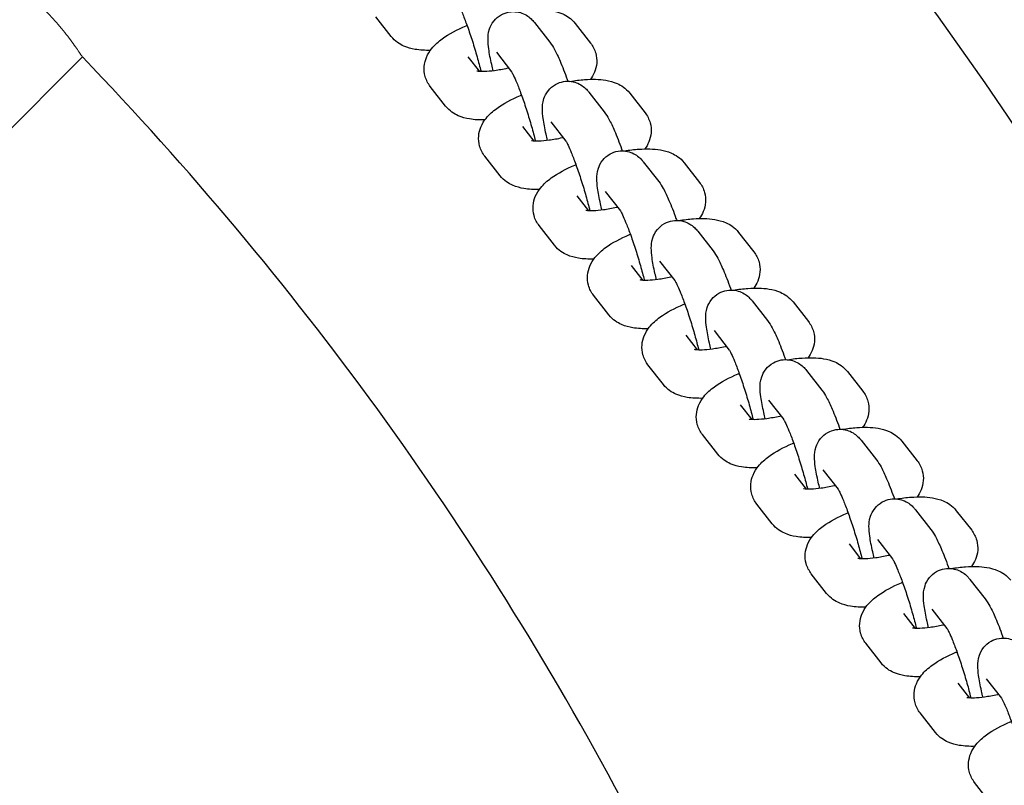
# Model space of a CAD drawing. Units: millimetres. Extents: x 13525 to 18278, y 9270 to 16881.
# Drawn here: x 15653 to 15775, y 13579 to 13674 of the extents above; entities that cross this region are included whole.
import ezdxf

# ---------------------------------------------------------------- set-up
doc = ezdxf.new("R2010")
doc.units = ezdxf.units.MM
doc.header["$LTSCALE"] = 35
doc.layers.add('Widoczne (ISO)', color=7, linetype='Continuous', lineweight=25)
doc.layers.add('Widoczne wąskie (ISO)', color=7, linetype='Continuous', lineweight=15)

msp = doc.modelspace()

# ---------------------------------------------------------------- linework, layer by layer
at = {"layer": 'Widoczne (ISO)', "color": 7}
for p, q in [((15698.92, 13671.68), (15697.01, 13674.12)), ((15716.71, 13673.42), (15718.62, 13670.98)), ((15721.79, 13673.29), (15723.7, 13670.85)), ((15599.02, 13607.6), (15660.56, 13669.14)), ((15709.94, 13667.32), (15708.5, 13669.17)), ((15711.99, 13669.72), (15713.87, 13667.31)), ((15705.68, 13663.03), (15703.77, 13665.47)), ((15723.48, 13664.77), (15725.38, 13662.33)), ((15728.55, 13664.65), (15730.46, 13662.21)), ((15716.7, 13658.68), (15715.26, 13660.52)), ((15718.75, 13661.08), (15720.63, 13658.67)), ((15712.44, 13654.38), (15710.54, 13656.82)), ((15730.24, 13656.13), (15732.15, 13653.68)), ((15735.31, 13656), (15737.22, 13653.56)), ((15723.47, 13650.03), (15722.02, 13651.87)), ((15725.51, 13652.43), (15727.39, 13650.02)), ((15719.21, 13645.74), (15717.3, 13648.18)), ((15737, 13647.48), (15738.91, 13645.04)), ((15742.08, 13647.35), (15743.99, 13644.91)), ((15732.27, 13643.78), (15734.16, 13641.37)), ((15730.23, 13641.38), (15728.79, 13643.23)), ((15725.97, 13637.09), (15724.06, 13639.53)), ((15743.76, 13638.83), (15745.67, 13636.39)), ((15748.84, 13638.71), (15750.75, 13636.27)), ((15739.04, 13635.14), (15740.92, 13632.73)), ((15736.99, 13632.74), (15735.55, 13634.58)), ((15732.73, 13628.44), (15730.82, 13630.88)), ((15750.52, 13630.19), (15752.43, 13627.74)), ((15755.6, 13630.06), (15757.51, 13627.62)), ((15745.8, 13626.49), (15747.68, 13624.08)), ((15743.75, 13624.09), (15742.31, 13625.93)), ((15739.49, 13619.8), (15737.58, 13622.24)), ((15757.29, 13621.54), (15759.2, 13619.1)), ((15762.36, 13621.41), (15764.27, 13618.97)), ((15752.56, 13617.84), (15754.44, 13615.43)), ((15750.52, 13615.44), (15749.07, 13617.29)), ((15746.26, 13611.15), (15744.35, 13613.59)), ((15764.05, 13612.89), (15765.96, 13610.45)), ((15769.13, 13612.77), (15771.04, 13610.33)), ((15759.32, 13609.2), (15761.21, 13606.79)), ((15757.28, 13606.8), (15755.84, 13608.64)), ((15753.02, 13602.5), (15751.11, 13604.94)), ((15770.81, 13604.24), (15772.72, 13601.8)), ((15766.09, 13600.55), (15767.97, 13598.14)), ((15764.04, 13598.15), (15762.6, 13599.99)), ((15759.78, 13593.86), (15757.87, 13596.3)), ((15772.85, 13591.9), (15774.73, 13589.49)), ((15770.8, 13589.5), (15769.36, 13591.35)), ((15766.54, 13585.21), (15764.63, 13587.65)), ((15773.31, 13576.56), (15771.4, 13579))]:
    msp.add_line(p, q, dxfattribs=at)
for radius, start, end in [(500, 15.9355, 164.0645), (415, 28.1046, 43.8954)]:
    msp.add_arc((15361.5, 13381.4), radius, start, end, dxfattribs=at)
for points, knots in [([(15707.1, 13675.97), (15707.1, 13675.97), (15707.1, 13675.97), (15707.1, 13675.97), (15707.13, 13675.93), (15707.21, 13675.78), (15707.28, 13675.64), (15707.48, 13675.23), (15707.61, 13674.92), (15707.93, 13674.15), (15708.12, 13673.66), (15708.52, 13672.57), (15708.73, 13671.96), (15709.14, 13670.69), (15709.34, 13670.03), (15709.7, 13668.76), (15709.87, 13668.14), (15710.03, 13667.49), (15710.05, 13667.4), (15710.07, 13667.32)], [6.356133, 6.356133, 6.356133, 6.356133, 6.363346, 6.363346, 6.478763, 6.478763, 6.650792, 6.650792, 6.886412, 6.886412, 7.165248, 7.165248, 7.46355, 7.46355, 7.768341, 7.768341, 8.072193, 8.072193, 8.119561, 8.119561, 8.119561, 8.119561]), ([(15711.59, 13667.41), (15711.52, 13667.67), (15711.46, 13667.93), (15711.24, 13668.91), (15711.12, 13669.55), (15710.98, 13670.55), (15710.94, 13670.93), (15710.95, 13671.68), (15710.93, 13672.01), (15711.23, 13672.89), (15711.37, 13673.23), (15711.9, 13673.89), (15712.2, 13674.16), (15712.89, 13674.55), (15713.23, 13674.67), (15713.91, 13674.78), (15714.23, 13674.78), (15714.85, 13674.7), (15715.12, 13674.61), (15715.64, 13674.38), (15715.84, 13674.25), (15716.23, 13673.95), (15716.38, 13673.8), (15716.58, 13673.58), (15716.65, 13673.5), (15716.71, 13673.42)], [4.938541, 4.938541, 4.938541, 4.938541, 5.06425, 5.06425, 5.422711, 5.422711, 5.677735, 5.677735, 5.854762, 5.854762, 5.931557, 5.931557, 5.980706, 5.980706, 6.018074, 6.018074, 6.054544, 6.054544, 6.097439, 6.097439, 6.153873, 6.153873, 6.231233, 6.231233, 6.283185, 6.283185, 6.283185, 6.283185]), ([(15714.36, 13674.76), (15714.99, 13674.86), (15715.6, 13674.93), (15717.11, 13675.04), (15717.97, 13675.03), (15719.28, 13674.81), (15719.74, 13674.7), (15720.48, 13674.37), (15720.74, 13674.24), (15721.27, 13673.86), (15721.54, 13673.61), (15721.79, 13673.29)], [5.210297, 5.210297, 5.210297, 5.210297, 5.464433, 5.464433, 5.864459, 5.864459, 6.073822, 6.073822, 6.178504, 6.178504, 6.283185, 6.283185, 6.283185, 6.283185]), ([(15703.77, 13665.47), (15703.5, 13665.81), (15703.27, 13666.25), (15703.03, 13667.13), (15703, 13667.56), (15703.06, 13668.38), (15703.17, 13668.76), (15703.48, 13669.52), (15703.71, 13669.86), (15704.35, 13670.67), (15704.79, 13671.05), (15706.12, 13672.02), (15707.11, 13672.53), (15708.26, 13673.02), (15708.3, 13673.04), (15708.34, 13673.05)], [3.141593, 3.141593, 3.141593, 3.141593, 3.255293, 3.255293, 3.354355, 3.354355, 3.464639, 3.464639, 3.614445, 3.614445, 3.886205, 3.886205, 4.376333, 4.376333, 4.394734, 4.394734, 4.394734, 4.394734]), ([(15703.79, 13669.96), (15703.14, 13669.95), (15702.51, 13669.98), (15701.43, 13670.16), (15700.97, 13670.27), (15700.23, 13670.6), (15699.97, 13670.74), (15699.44, 13671.12), (15699.17, 13671.36), (15698.92, 13671.68)], [2.4295718, 2.4295718, 2.4295718, 2.4295718, 2.7228666, 2.7228666, 2.9322296, 2.9322296, 3.0369111, 3.0369111, 3.1415927, 3.1415927, 3.1415927, 3.1415927]), ([(15718.62, 13670.98), (15718.88, 13670.65), (15719.04, 13670.38), (15719.44, 13669.64), (15719.67, 13669.16), (15720.19, 13667.94), (15720.48, 13667.18), (15720.8, 13666.28), (15720.83, 13666.2), (15720.86, 13666.12)], [6.2831853, 6.2831853, 6.2831853, 6.2831853, 6.497085, 6.497085, 6.8112443, 6.8112443, 7.1917675, 7.1917675, 7.2282474, 7.2282474, 7.2282474, 7.2282474]), ([(15723.7, 13670.85), (15723.97, 13670.51), (15724.2, 13670.08), (15724.44, 13669.2), (15724.48, 13668.77), (15724.41, 13667.95), (15724.3, 13667.57), (15724.03, 13666.89), (15723.86, 13666.61), (15723.68, 13666.36)], [0, 0, 0, 0, 0.1137007, 0.1137007, 0.212762, 0.212762, 0.3230467, 0.3230467, 0.4419203, 0.4419203, 0.4419203, 0.4419203]), ([(15713.52, 13667.76), (15713.47, 13667.75), (15713.42, 13667.74), (15712.82, 13667.6), (15712.27, 13667.5), (15711.3, 13667.37), (15710.87, 13667.33), (15710.2, 13667.31), (15709.95, 13667.32), (15709.65, 13667.35), (15709.57, 13667.37), (15709.57, 13667.37), (15709.57, 13667.37), (15709.57, 13667.37)], [1.8319985, 1.8319985, 1.8319985, 1.8319985, 1.8568836, 1.8568836, 2.139415, 2.139415, 2.4068037, 2.4068037, 2.6391407, 2.6391407, 2.8168011, 2.8168011, 2.8193532, 2.8193532, 2.8193532, 2.8193532]), ([(15713.86, 13667.33), (15713.86, 13667.33), (15713.86, 13667.33), (15713.86, 13667.32), (15713.89, 13667.29), (15713.97, 13667.14), (15714.04, 13667), (15714.24, 13666.58), (15714.38, 13666.28), (15714.7, 13665.5), (15714.88, 13665.01), (15715.28, 13663.92), (15715.49, 13663.31), (15715.9, 13662.04), (15716.1, 13661.39), (15716.47, 13660.11), (15716.63, 13659.49), (15716.79, 13658.84), (15716.81, 13658.76), (15716.83, 13658.67)], [6.356133, 6.356133, 6.356133, 6.356133, 6.363346, 6.363346, 6.478763, 6.478763, 6.650792, 6.650792, 6.886412, 6.886412, 7.165248, 7.165248, 7.46355, 7.46355, 7.768341, 7.768341, 8.072193, 8.072193, 8.119561, 8.119561, 8.119561, 8.119561]), ([(15718.35, 13658.76), (15718.29, 13659.03), (15718.22, 13659.29), (15718.01, 13660.26), (15717.88, 13660.91), (15717.74, 13661.91), (15717.7, 13662.28), (15717.71, 13663.04), (15717.7, 13663.36), (15717.99, 13664.24), (15718.13, 13664.58), (15718.67, 13665.24), (15718.96, 13665.52), (15719.65, 13665.9), (15719.99, 13666.02), (15720.67, 13666.14), (15721, 13666.13), (15721.61, 13666.05), (15721.89, 13665.96), (15722.4, 13665.74), (15722.61, 13665.6), (15722.99, 13665.31), (15723.14, 13665.16), (15723.34, 13664.93), (15723.41, 13664.85), (15723.48, 13664.77)], [4.938541, 4.938541, 4.938541, 4.938541, 5.06425, 5.06425, 5.422711, 5.422711, 5.677735, 5.677735, 5.854762, 5.854762, 5.931557, 5.931557, 5.980706, 5.980706, 6.018074, 6.018074, 6.054544, 6.054544, 6.097439, 6.097439, 6.153873, 6.153873, 6.231233, 6.231233, 6.283185, 6.283185, 6.283185, 6.283185]), ([(15721.12, 13666.11), (15721.75, 13666.21), (15722.36, 13666.29), (15723.87, 13666.39), (15724.73, 13666.39), (15726.04, 13666.17), (15726.5, 13666.06), (15727.24, 13665.73), (15727.5, 13665.59), (15728.03, 13665.21), (15728.3, 13664.96), (15728.55, 13664.65)], [5.210297, 5.210297, 5.210297, 5.210297, 5.464433, 5.464433, 5.864459, 5.864459, 6.073822, 6.073822, 6.178504, 6.178504, 6.283185, 6.283185, 6.283185, 6.283185]), ([(15710.54, 13656.82), (15710.27, 13657.17), (15710.03, 13657.6), (15709.79, 13658.48), (15709.76, 13658.91), (15709.82, 13659.73), (15709.93, 13660.11), (15710.24, 13660.88), (15710.47, 13661.21), (15711.11, 13662.03), (15711.56, 13662.4), (15712.89, 13663.37), (15713.87, 13663.88), (15715.02, 13664.37), (15715.06, 13664.39), (15715.1, 13664.41)], [3.141593, 3.141593, 3.141593, 3.141593, 3.255293, 3.255293, 3.354355, 3.354355, 3.464639, 3.464639, 3.614445, 3.614445, 3.886205, 3.886205, 4.376333, 4.376333, 4.394734, 4.394734, 4.394734, 4.394734]), ([(15710.56, 13661.32), (15709.9, 13661.3), (15709.27, 13661.33), (15708.19, 13661.51), (15707.74, 13661.62), (15706.99, 13661.95), (15706.73, 13662.09), (15706.2, 13662.47), (15705.93, 13662.71), (15705.68, 13663.03)], [2.4295718, 2.4295718, 2.4295718, 2.4295718, 2.7228666, 2.7228666, 2.9322296, 2.9322296, 3.0369111, 3.0369111, 3.1415927, 3.1415927, 3.1415927, 3.1415927]), ([(15725.38, 13662.33), (15725.64, 13662), (15725.8, 13661.73), (15726.2, 13660.99), (15726.43, 13660.51), (15726.95, 13659.3), (15727.24, 13658.54), (15727.57, 13657.64), (15727.6, 13657.56), (15727.62, 13657.48)], [6.2831853, 6.2831853, 6.2831853, 6.2831853, 6.497085, 6.497085, 6.8112443, 6.8112443, 7.1917675, 7.1917675, 7.2282474, 7.2282474, 7.2282474, 7.2282474]), ([(15730.46, 13662.21), (15730.73, 13661.86), (15730.96, 13661.43), (15731.2, 13660.55), (15731.24, 13660.12), (15731.17, 13659.3), (15731.07, 13658.92), (15730.79, 13658.25), (15730.62, 13657.96), (15730.44, 13657.71)], [0, 0, 0, 0, 0.1137007, 0.1137007, 0.212762, 0.212762, 0.3230467, 0.3230467, 0.4419203, 0.4419203, 0.4419203, 0.4419203]), ([(15720.28, 13659.11), (15720.24, 13659.1), (15720.19, 13659.09), (15719.58, 13658.95), (15719.04, 13658.85), (15718.07, 13658.72), (15717.64, 13658.68), (15716.97, 13658.66), (15716.71, 13658.67), (15716.41, 13658.7), (15716.33, 13658.72), (15716.33, 13658.72), (15716.33, 13658.72), (15716.33, 13658.72)], [1.8319985, 1.8319985, 1.8319985, 1.8319985, 1.8568836, 1.8568836, 2.139415, 2.139415, 2.4068037, 2.4068037, 2.6391407, 2.6391407, 2.8168011, 2.8168011, 2.8193532, 2.8193532, 2.8193532, 2.8193532]), ([(15720.62, 13658.68), (15720.62, 13658.68), (15720.62, 13658.68), (15720.63, 13658.68), (15720.65, 13658.64), (15720.73, 13658.49), (15720.81, 13658.35), (15721, 13657.94), (15721.14, 13657.63), (15721.46, 13656.85), (15721.65, 13656.37), (15722.04, 13655.27), (15722.25, 13654.66), (15722.66, 13653.4), (15722.86, 13652.74), (15723.23, 13651.47), (15723.39, 13650.85), (15723.56, 13650.2), (15723.58, 13650.11), (15723.6, 13650.02)], [6.356133, 6.356133, 6.356133, 6.356133, 6.363346, 6.363346, 6.478763, 6.478763, 6.650792, 6.650792, 6.886412, 6.886412, 7.165248, 7.165248, 7.46355, 7.46355, 7.768341, 7.768341, 8.072193, 8.072193, 8.119561, 8.119561, 8.119561, 8.119561]), ([(15725.11, 13650.11), (15725.05, 13650.38), (15724.99, 13650.64), (15724.77, 13651.61), (15724.64, 13652.26), (15724.5, 13653.26), (15724.46, 13653.64), (15724.47, 13654.39), (15724.46, 13654.71), (15724.76, 13655.6), (15724.9, 13655.94), (15725.43, 13656.59), (15725.73, 13656.87), (15726.41, 13657.25), (15726.76, 13657.38), (15727.43, 13657.49), (15727.76, 13657.49), (15728.37, 13657.4), (15728.65, 13657.31), (15729.16, 13657.09), (15729.37, 13656.95), (15729.76, 13656.66), (15729.9, 13656.51), (15730.11, 13656.29), (15730.18, 13656.2), (15730.24, 13656.13)], [4.938541, 4.938541, 4.938541, 4.938541, 5.06425, 5.06425, 5.422711, 5.422711, 5.677735, 5.677735, 5.854762, 5.854762, 5.931557, 5.931557, 5.980706, 5.980706, 6.018074, 6.018074, 6.054544, 6.054544, 6.097439, 6.097439, 6.153873, 6.153873, 6.231233, 6.231233, 6.283185, 6.283185, 6.283185, 6.283185]), ([(15727.89, 13657.47), (15728.51, 13657.57), (15729.12, 13657.64), (15730.64, 13657.74), (15731.5, 13657.74), (15732.81, 13657.52), (15733.26, 13657.41), (15734, 13657.08), (15734.26, 13656.94), (15734.79, 13656.56), (15735.07, 13656.32), (15735.31, 13656)], [5.210297, 5.210297, 5.210297, 5.210297, 5.464433, 5.464433, 5.864459, 5.864459, 6.073822, 6.073822, 6.178504, 6.178504, 6.283185, 6.283185, 6.283185, 6.283185]), ([(15717.3, 13648.18), (15717.03, 13648.52), (15716.8, 13648.96), (15716.55, 13649.84), (15716.52, 13650.26), (15716.59, 13651.08), (15716.69, 13651.47), (15717.01, 13652.23), (15717.23, 13652.57), (15717.88, 13653.38), (15718.32, 13653.76), (15719.65, 13654.72), (15720.64, 13655.24), (15721.78, 13655.72), (15721.82, 13655.74), (15721.87, 13655.76)], [3.141593, 3.141593, 3.141593, 3.141593, 3.255293, 3.255293, 3.354355, 3.354355, 3.464639, 3.464639, 3.614445, 3.614445, 3.886205, 3.886205, 4.376333, 4.376333, 4.394734, 4.394734, 4.394734, 4.394734]), ([(15717.32, 13652.67), (15716.66, 13652.66), (15716.03, 13652.68), (15714.95, 13652.87), (15714.5, 13652.98), (15713.75, 13653.31), (15713.5, 13653.44), (15712.97, 13653.82), (15712.69, 13654.07), (15712.44, 13654.38)], [2.4295718, 2.4295718, 2.4295718, 2.4295718, 2.7228666, 2.7228666, 2.9322296, 2.9322296, 3.0369111, 3.0369111, 3.1415927, 3.1415927, 3.1415927, 3.1415927]), ([(15732.15, 13653.68), (15732.4, 13653.36), (15732.56, 13653.08), (15732.97, 13652.34), (15733.19, 13651.86), (15733.71, 13650.65), (15734.01, 13649.89), (15734.33, 13648.99), (15734.36, 13648.91), (15734.39, 13648.83)], [6.2831853, 6.2831853, 6.2831853, 6.2831853, 6.497085, 6.497085, 6.8112443, 6.8112443, 7.1917675, 7.1917675, 7.2282474, 7.2282474, 7.2282474, 7.2282474]), ([(15737.22, 13653.56), (15737.49, 13653.22), (15737.72, 13652.78), (15737.97, 13651.9), (15738, 13651.48), (15737.94, 13650.66), (15737.83, 13650.27), (15737.55, 13649.6), (15737.38, 13649.32), (15737.2, 13649.07)], [0, 0, 0, 0, 0.1137007, 0.1137007, 0.212762, 0.212762, 0.3230467, 0.3230467, 0.4419203, 0.4419203, 0.4419203, 0.4419203]), ([(15727.05, 13650.47), (15727, 13650.45), (15726.95, 13650.44), (15726.34, 13650.31), (15725.8, 13650.21), (15724.83, 13650.07), (15724.4, 13650.04), (15723.73, 13650.01), (15723.47, 13650.02), (15723.17, 13650.05), (15723.1, 13650.07), (15723.09, 13650.07), (15723.09, 13650.07), (15723.09, 13650.07)], [1.8319985, 1.8319985, 1.8319985, 1.8319985, 1.8568836, 1.8568836, 2.139415, 2.139415, 2.4068037, 2.4068037, 2.6391407, 2.6391407, 2.8168011, 2.8168011, 2.8193532, 2.8193532, 2.8193532, 2.8193532]), ([(15727.39, 13650.03), (15727.39, 13650.03), (15727.39, 13650.03), (15727.39, 13650.03), (15727.41, 13649.99), (15727.5, 13649.84), (15727.57, 13649.7), (15727.77, 13649.29), (15727.9, 13648.98), (15728.22, 13648.21), (15728.41, 13647.72), (15728.81, 13646.63), (15729.01, 13646.02), (15729.43, 13644.75), (15729.63, 13644.09), (15729.99, 13642.82), (15730.16, 13642.2), (15730.32, 13641.55), (15730.34, 13641.46), (15730.36, 13641.38)], [6.356133, 6.356133, 6.356133, 6.356133, 6.363346, 6.363346, 6.478763, 6.478763, 6.650792, 6.650792, 6.886412, 6.886412, 7.165248, 7.165248, 7.46355, 7.46355, 7.768341, 7.768341, 8.072193, 8.072193, 8.119561, 8.119561, 8.119561, 8.119561]), ([(15731.88, 13641.47), (15731.81, 13641.73), (15731.75, 13641.99), (15731.53, 13642.97), (15731.41, 13643.61), (15731.27, 13644.61), (15731.23, 13644.99), (15731.24, 13645.74), (15731.22, 13646.07), (15731.52, 13646.95), (15731.66, 13647.29), (15732.19, 13647.95), (15732.49, 13648.22), (15733.17, 13648.61), (15733.52, 13648.73), (15734.19, 13648.84), (15734.52, 13648.84), (15735.14, 13648.76), (15735.41, 13648.67), (15735.92, 13648.44), (15736.13, 13648.31), (15736.52, 13648.01), (15736.67, 13647.86), (15736.87, 13647.64), (15736.94, 13647.56), (15737, 13647.48)], [4.938541, 4.938541, 4.938541, 4.938541, 5.06425, 5.06425, 5.422711, 5.422711, 5.677735, 5.677735, 5.854762, 5.854762, 5.931557, 5.931557, 5.980706, 5.980706, 6.018074, 6.018074, 6.054544, 6.054544, 6.097439, 6.097439, 6.153873, 6.153873, 6.231233, 6.231233, 6.283185, 6.283185, 6.283185, 6.283185]), ([(15734.65, 13648.82), (15735.27, 13648.92), (15735.88, 13648.99), (15737.4, 13649.1), (15738.26, 13649.09), (15739.57, 13648.87), (15740.02, 13648.76), (15740.77, 13648.43), (15741.03, 13648.29), (15741.56, 13647.91), (15741.83, 13647.67), (15742.08, 13647.35)], [5.210297, 5.210297, 5.210297, 5.210297, 5.464433, 5.464433, 5.864459, 5.864459, 6.073822, 6.073822, 6.178504, 6.178504, 6.283185, 6.283185, 6.283185, 6.283185]), ([(15724.06, 13639.53), (15723.79, 13639.87), (15723.56, 13640.31), (15723.32, 13641.19), (15723.28, 13641.62), (15723.35, 13642.44), (15723.46, 13642.82), (15723.77, 13643.58), (15723.99, 13643.92), (15724.64, 13644.73), (15725.08, 13645.11), (15726.41, 13646.08), (15727.4, 13646.59), (15728.55, 13647.08), (15728.59, 13647.09), (15728.63, 13647.11)], [3.141593, 3.141593, 3.141593, 3.141593, 3.255293, 3.255293, 3.354355, 3.354355, 3.464639, 3.464639, 3.614445, 3.614445, 3.886205, 3.886205, 4.376333, 4.376333, 4.394734, 4.394734, 4.394734, 4.394734]), ([(15724.08, 13644.02), (15723.42, 13644.01), (15722.8, 13644.04), (15721.72, 13644.22), (15721.26, 13644.33), (15720.52, 13644.66), (15720.26, 13644.8), (15719.73, 13645.18), (15719.45, 13645.42), (15719.21, 13645.74)], [2.4295718, 2.4295718, 2.4295718, 2.4295718, 2.7228666, 2.7228666, 2.9322296, 2.9322296, 3.0369111, 3.0369111, 3.1415927, 3.1415927, 3.1415927, 3.1415927]), ([(15738.91, 13645.04), (15739.16, 13644.71), (15739.32, 13644.44), (15739.73, 13643.7), (15739.95, 13643.22), (15740.47, 13642), (15740.77, 13641.24), (15741.09, 13640.34), (15741.12, 13640.26), (15741.15, 13640.18)], [6.2831853, 6.2831853, 6.2831853, 6.2831853, 6.497085, 6.497085, 6.8112443, 6.8112443, 7.1917675, 7.1917675, 7.2282474, 7.2282474, 7.2282474, 7.2282474]), ([(15743.99, 13644.91), (15744.25, 13644.57), (15744.49, 13644.14), (15744.73, 13643.26), (15744.76, 13642.83), (15744.7, 13642.01), (15744.59, 13641.63), (15744.31, 13640.95), (15744.14, 13640.67), (15743.96, 13640.42)], [0, 0, 0, 0, 0.1137007, 0.1137007, 0.212762, 0.212762, 0.3230467, 0.3230467, 0.4419203, 0.4419203, 0.4419203, 0.4419203]), ([(15733.81, 13641.82), (15733.76, 13641.81), (15733.71, 13641.8), (15733.11, 13641.66), (15732.56, 13641.56), (15731.59, 13641.43), (15731.16, 13641.39), (15730.49, 13641.37), (15730.23, 13641.38), (15729.94, 13641.41), (15729.86, 13641.43), (15729.86, 13641.43), (15729.86, 13641.43), (15729.86, 13641.43)], [1.8319985, 1.8319985, 1.8319985, 1.8319985, 1.8568836, 1.8568836, 2.139415, 2.139415, 2.4068037, 2.4068037, 2.6391407, 2.6391407, 2.8168011, 2.8168011, 2.8193532, 2.8193532, 2.8193532, 2.8193532]), ([(15734.15, 13641.39), (15734.15, 13641.39), (15734.15, 13641.39), (15734.15, 13641.38), (15734.18, 13641.35), (15734.26, 13641.2), (15734.33, 13641.06), (15734.53, 13640.64), (15734.66, 13640.33), (15734.98, 13639.56), (15735.17, 13639.07), (15735.57, 13637.98), (15735.78, 13637.37), (15736.19, 13636.1), (15736.39, 13635.45), (15736.75, 13634.17), (15736.92, 13633.55), (15737.08, 13632.9), (15737.1, 13632.82), (15737.12, 13632.73)], [6.356133, 6.356133, 6.356133, 6.356133, 6.363346, 6.363346, 6.478763, 6.478763, 6.650792, 6.650792, 6.886412, 6.886412, 7.165248, 7.165248, 7.46355, 7.46355, 7.768341, 7.768341, 8.072193, 8.072193, 8.119561, 8.119561, 8.119561, 8.119561]), ([(15738.64, 13632.82), (15738.57, 13633.09), (15738.51, 13633.35), (15738.29, 13634.32), (15738.17, 13634.97), (15738.03, 13635.97), (15737.99, 13636.34), (15738, 13637.1), (15737.98, 13637.42), (15738.28, 13638.3), (15738.42, 13638.64), (15738.95, 13639.3), (15739.25, 13639.58), (15739.94, 13639.96), (15740.28, 13640.08), (15740.96, 13640.2), (15741.28, 13640.19), (15741.9, 13640.11), (15742.17, 13640.02), (15742.69, 13639.8), (15742.89, 13639.66), (15743.28, 13639.37), (15743.43, 13639.22), (15743.63, 13638.99), (15743.7, 13638.91), (15743.76, 13638.83)], [4.938541, 4.938541, 4.938541, 4.938541, 5.06425, 5.06425, 5.422711, 5.422711, 5.677735, 5.677735, 5.854762, 5.854762, 5.931557, 5.931557, 5.980706, 5.980706, 6.018074, 6.018074, 6.054544, 6.054544, 6.097439, 6.097439, 6.153873, 6.153873, 6.231233, 6.231233, 6.283185, 6.283185, 6.283185, 6.283185]), ([(15741.41, 13640.17), (15742.04, 13640.27), (15742.65, 13640.35), (15744.16, 13640.45), (15745.02, 13640.45), (15746.33, 13640.23), (15746.79, 13640.12), (15747.53, 13639.79), (15747.79, 13639.65), (15748.32, 13639.27), (15748.59, 13639.02), (15748.84, 13638.71)], [5.210297, 5.210297, 5.210297, 5.210297, 5.464433, 5.464433, 5.864459, 5.864459, 6.073822, 6.073822, 6.178504, 6.178504, 6.283185, 6.283185, 6.283185, 6.283185]), ([(15730.82, 13630.88), (15730.55, 13631.23), (15730.32, 13631.66), (15730.08, 13632.54), (15730.05, 13632.97), (15730.11, 13633.79), (15730.22, 13634.17), (15730.53, 13634.93), (15730.76, 13635.27), (15731.4, 13636.09), (15731.84, 13636.46), (15733.17, 13637.43), (15734.16, 13637.94), (15735.31, 13638.43), (15735.35, 13638.45), (15735.39, 13638.47)], [3.141593, 3.141593, 3.141593, 3.141593, 3.255293, 3.255293, 3.354355, 3.354355, 3.464639, 3.464639, 3.614445, 3.614445, 3.886205, 3.886205, 4.376333, 4.376333, 4.394734, 4.394734, 4.394734, 4.394734]), ([(15730.84, 13635.38), (15730.19, 13635.36), (15729.56, 13635.39), (15728.48, 13635.57), (15728.02, 13635.68), (15727.28, 13636.01), (15727.02, 13636.15), (15726.49, 13636.53), (15726.22, 13636.77), (15725.97, 13637.09)], [2.4295718, 2.4295718, 2.4295718, 2.4295718, 2.7228666, 2.7228666, 2.9322296, 2.9322296, 3.0369111, 3.0369111, 3.1415927, 3.1415927, 3.1415927, 3.1415927]), ([(15745.67, 13636.39), (15745.93, 13636.06), (15746.09, 13635.79), (15746.49, 13635.05), (15746.72, 13634.57), (15747.24, 13633.36), (15747.53, 13632.6), (15747.85, 13631.7), (15747.88, 13631.62), (15747.91, 13631.54)], [6.2831853, 6.2831853, 6.2831853, 6.2831853, 6.497085, 6.497085, 6.8112443, 6.8112443, 7.1917675, 7.1917675, 7.2282474, 7.2282474, 7.2282474, 7.2282474]), ([(15750.75, 13636.27), (15751.02, 13635.92), (15751.25, 13635.49), (15751.49, 13634.61), (15751.53, 13634.18), (15751.46, 13633.36), (15751.35, 13632.98), (15751.08, 13632.31), (15750.9, 13632.02), (15750.73, 13631.77)], [0, 0, 0, 0, 0.1137007, 0.1137007, 0.212762, 0.212762, 0.3230467, 0.3230467, 0.4419203, 0.4419203, 0.4419203, 0.4419203]), ([(15740.57, 13633.17), (15740.52, 13633.16), (15740.47, 13633.15), (15739.87, 13633.01), (15739.32, 13632.91), (15738.35, 13632.78), (15737.92, 13632.74), (15737.25, 13632.72), (15737, 13632.73), (15736.7, 13632.76), (15736.62, 13632.78), (15736.62, 13632.78), (15736.62, 13632.78), (15736.62, 13632.78)], [1.8319985, 1.8319985, 1.8319985, 1.8319985, 1.8568836, 1.8568836, 2.139415, 2.139415, 2.4068037, 2.4068037, 2.6391407, 2.6391407, 2.8168011, 2.8168011, 2.8193532, 2.8193532, 2.8193532, 2.8193532]), ([(15740.91, 13632.74), (15740.91, 13632.74), (15740.91, 13632.74), (15740.91, 13632.74), (15740.94, 13632.7), (15741.02, 13632.55), (15741.09, 13632.41), (15741.29, 13632), (15741.43, 13631.69), (15741.75, 13630.91), (15741.93, 13630.43), (15742.33, 13629.33), (15742.54, 13628.72), (15742.95, 13627.45), (15743.15, 13626.8), (15743.52, 13625.52), (15743.68, 13624.91), (15743.84, 13624.26), (15743.86, 13624.17), (15743.88, 13624.08)], [6.356133, 6.356133, 6.356133, 6.356133, 6.363346, 6.363346, 6.478763, 6.478763, 6.650792, 6.650792, 6.886412, 6.886412, 7.165248, 7.165248, 7.46355, 7.46355, 7.768341, 7.768341, 8.072193, 8.072193, 8.119561, 8.119561, 8.119561, 8.119561]), ([(15745.4, 13624.17), (15745.33, 13624.44), (15745.27, 13624.7), (15745.05, 13625.67), (15744.93, 13626.32), (15744.79, 13627.32), (15744.75, 13627.7), (15744.76, 13628.45), (15744.75, 13628.77), (15745.04, 13629.66), (15745.18, 13630), (15745.72, 13630.65), (15746.01, 13630.93), (15746.7, 13631.31), (15747.04, 13631.44), (15747.72, 13631.55), (15748.04, 13631.55), (15748.66, 13631.46), (15748.94, 13631.37), (15749.45, 13631.15), (15749.65, 13631.01), (15750.04, 13630.72), (15750.19, 13630.57), (15750.39, 13630.35), (15750.46, 13630.26), (15750.52, 13630.19)], [4.938541, 4.938541, 4.938541, 4.938541, 5.06425, 5.06425, 5.422711, 5.422711, 5.677735, 5.677735, 5.854762, 5.854762, 5.931557, 5.931557, 5.980706, 5.980706, 6.018074, 6.018074, 6.054544, 6.054544, 6.097439, 6.097439, 6.153873, 6.153873, 6.231233, 6.231233, 6.283185, 6.283185, 6.283185, 6.283185]), ([(15748.17, 13631.53), (15748.8, 13631.63), (15749.41, 13631.7), (15750.92, 13631.8), (15751.78, 13631.8), (15753.09, 13631.58), (15753.55, 13631.47), (15754.29, 13631.14), (15754.55, 13631), (15755.08, 13630.62), (15755.35, 13630.38), (15755.6, 13630.06)], [5.210297, 5.210297, 5.210297, 5.210297, 5.464433, 5.464433, 5.864459, 5.864459, 6.073822, 6.073822, 6.178504, 6.178504, 6.283185, 6.283185, 6.283185, 6.283185]), ([(15737.58, 13622.24), (15737.32, 13622.58), (15737.08, 13623.02), (15736.84, 13623.9), (15736.81, 13624.32), (15736.87, 13625.14), (15736.98, 13625.52), (15737.29, 13626.29), (15737.52, 13626.63), (15738.16, 13627.44), (15738.6, 13627.81), (15739.94, 13628.78), (15740.92, 13629.3), (15742.07, 13629.78), (15742.11, 13629.8), (15742.15, 13629.82)], [3.141593, 3.141593, 3.141593, 3.141593, 3.255293, 3.255293, 3.354355, 3.354355, 3.464639, 3.464639, 3.614445, 3.614445, 3.886205, 3.886205, 4.376333, 4.376333, 4.394734, 4.394734, 4.394734, 4.394734]), ([(15737.61, 13626.73), (15736.95, 13626.72), (15736.32, 13626.74), (15735.24, 13626.92), (15734.78, 13627.04), (15734.04, 13627.36), (15733.78, 13627.5), (15733.25, 13627.88), (15732.98, 13628.13), (15732.73, 13628.44)], [2.4295718, 2.4295718, 2.4295718, 2.4295718, 2.7228666, 2.7228666, 2.9322296, 2.9322296, 3.0369111, 3.0369111, 3.1415927, 3.1415927, 3.1415927, 3.1415927]), ([(15752.43, 13627.74), (15752.69, 13627.42), (15752.85, 13627.14), (15753.25, 13626.4), (15753.48, 13625.92), (15754, 13624.71), (15754.29, 13623.95), (15754.62, 13623.05), (15754.64, 13622.97), (15754.67, 13622.89)], [6.2831853, 6.2831853, 6.2831853, 6.2831853, 6.497085, 6.497085, 6.8112443, 6.8112443, 7.1917675, 7.1917675, 7.2282474, 7.2282474, 7.2282474, 7.2282474]), ([(15757.51, 13627.62), (15757.78, 13627.28), (15758.01, 13626.84), (15758.25, 13625.96), (15758.29, 13625.54), (15758.22, 13624.71), (15758.12, 13624.33), (15757.84, 13623.66), (15757.67, 13623.37), (15757.49, 13623.13)], [0, 0, 0, 0, 0.1137007, 0.1137007, 0.212762, 0.212762, 0.3230467, 0.3230467, 0.4419203, 0.4419203, 0.4419203, 0.4419203]), ([(15747.33, 13624.53), (15747.28, 13624.51), (15747.24, 13624.5), (15746.63, 13624.37), (15746.09, 13624.27), (15745.12, 13624.13), (15744.68, 13624.1), (15744.02, 13624.07), (15743.76, 13624.08), (15743.46, 13624.11), (15743.38, 13624.13), (15743.38, 13624.13), (15743.38, 13624.13), (15743.38, 13624.13)], [1.8319985, 1.8319985, 1.8319985, 1.8319985, 1.8568836, 1.8568836, 2.139415, 2.139415, 2.4068037, 2.4068037, 2.6391407, 2.6391407, 2.8168011, 2.8168011, 2.8193532, 2.8193532, 2.8193532, 2.8193532]), ([(15747.67, 13624.09), (15747.67, 13624.09), (15747.67, 13624.09), (15747.68, 13624.09), (15747.7, 13624.05), (15747.78, 13623.9), (15747.86, 13623.76), (15748.05, 13623.35), (15748.19, 13623.04), (15748.51, 13622.27), (15748.7, 13621.78), (15749.09, 13620.69), (15749.3, 13620.08), (15749.71, 13618.81), (15749.91, 13618.15), (15750.28, 13616.88), (15750.44, 13616.26), (15750.61, 13615.61), (15750.63, 13615.52), (15750.65, 13615.44)], [6.356133, 6.356133, 6.356133, 6.356133, 6.363346, 6.363346, 6.478763, 6.478763, 6.650792, 6.650792, 6.886412, 6.886412, 7.165248, 7.165248, 7.46355, 7.46355, 7.768341, 7.768341, 8.072193, 8.072193, 8.119561, 8.119561, 8.119561, 8.119561]), ([(15752.16, 13615.53), (15752.1, 13615.79), (15752.04, 13616.05), (15751.82, 13617.02), (15751.69, 13617.67), (15751.55, 13618.67), (15751.51, 13619.05), (15751.52, 13619.8), (15751.51, 13620.13), (15751.81, 13621.01), (15751.94, 13621.35), (15752.48, 13622), (15752.78, 13622.28), (15753.46, 13622.66), (15753.81, 13622.79), (15754.48, 13622.9), (15754.81, 13622.9), (15755.42, 13622.82), (15755.7, 13622.73), (15756.21, 13622.5), (15756.42, 13622.36), (15756.81, 13622.07), (15756.95, 13621.92), (15757.16, 13621.7), (15757.22, 13621.62), (15757.29, 13621.54)], [4.938541, 4.938541, 4.938541, 4.938541, 5.06425, 5.06425, 5.422711, 5.422711, 5.677735, 5.677735, 5.854762, 5.854762, 5.931557, 5.931557, 5.980706, 5.980706, 6.018074, 6.018074, 6.054544, 6.054544, 6.097439, 6.097439, 6.153873, 6.153873, 6.231233, 6.231233, 6.283185, 6.283185, 6.283185, 6.283185]), ([(15754.94, 13622.88), (15755.56, 13622.98), (15756.17, 13623.05), (15757.69, 13623.16), (15758.54, 13623.15), (15759.86, 13622.93), (15760.31, 13622.82), (15761.05, 13622.49), (15761.31, 13622.35), (15761.84, 13621.97), (15762.12, 13621.73), (15762.36, 13621.41)], [5.210297, 5.210297, 5.210297, 5.210297, 5.464433, 5.464433, 5.864459, 5.864459, 6.073822, 6.073822, 6.178504, 6.178504, 6.283185, 6.283185, 6.283185, 6.283185]), ([(15744.35, 13613.59), (15744.08, 13613.93), (15743.85, 13614.37), (15743.6, 13615.25), (15743.57, 13615.68), (15743.63, 13616.5), (15743.74, 13616.88), (15744.06, 13617.64), (15744.28, 13617.98), (15744.92, 13618.79), (15745.37, 13619.17), (15746.7, 13620.14), (15747.68, 13620.65), (15748.83, 13621.14), (15748.87, 13621.15), (15748.92, 13621.17)], [3.141593, 3.141593, 3.141593, 3.141593, 3.255293, 3.255293, 3.354355, 3.354355, 3.464639, 3.464639, 3.614445, 3.614445, 3.886205, 3.886205, 4.376333, 4.376333, 4.394734, 4.394734, 4.394734, 4.394734]), ([(15744.37, 13618.08), (15743.71, 13618.07), (15743.08, 13618.1), (15742, 13618.28), (15741.55, 13618.39), (15740.8, 13618.72), (15740.55, 13618.86), (15740.01, 13619.24), (15739.74, 13619.48), (15739.49, 13619.8)], [2.4295718, 2.4295718, 2.4295718, 2.4295718, 2.7228666, 2.7228666, 2.9322296, 2.9322296, 3.0369111, 3.0369111, 3.1415927, 3.1415927, 3.1415927, 3.1415927]), ([(15759.2, 13619.1), (15759.45, 13618.77), (15759.61, 13618.5), (15760.02, 13617.76), (15760.24, 13617.28), (15760.76, 13616.06), (15761.06, 13615.3), (15761.38, 13614.4), (15761.41, 13614.32), (15761.44, 13614.24)], [6.2831853, 6.2831853, 6.2831853, 6.2831853, 6.497085, 6.497085, 6.8112443, 6.8112443, 7.1917675, 7.1917675, 7.2282474, 7.2282474, 7.2282474, 7.2282474]), ([(15764.27, 13618.97), (15764.54, 13618.63), (15764.77, 13618.19), (15765.02, 13617.32), (15765.05, 13616.89), (15764.99, 13616.07), (15764.88, 13615.69), (15764.6, 13615.01), (15764.43, 13614.73), (15764.25, 13614.48)], [0, 0, 0, 0, 0.1137007, 0.1137007, 0.212762, 0.212762, 0.3230467, 0.3230467, 0.4419203, 0.4419203, 0.4419203, 0.4419203]), ([(15754.1, 13615.88), (15754.05, 13615.87), (15754, 13615.86), (15753.39, 13615.72), (15752.85, 13615.62), (15751.88, 13615.49), (15751.45, 13615.45), (15750.78, 13615.43), (15750.52, 13615.44), (15750.22, 13615.47), (15750.14, 13615.49), (15750.14, 13615.49), (15750.14, 13615.49), (15750.14, 13615.49)], [1.8319985, 1.8319985, 1.8319985, 1.8319985, 1.8568836, 1.8568836, 2.139415, 2.139415, 2.4068037, 2.4068037, 2.6391407, 2.6391407, 2.8168011, 2.8168011, 2.8193532, 2.8193532, 2.8193532, 2.8193532]), ([(15754.44, 13615.45), (15754.44, 13615.45), (15754.44, 13615.45), (15754.44, 13615.44), (15754.46, 13615.41), (15754.55, 13615.26), (15754.62, 13615.12), (15754.82, 13614.7), (15754.95, 13614.39), (15755.27, 13613.62), (15755.46, 13613.13), (15755.85, 13612.04), (15756.06, 13611.43), (15756.47, 13610.16), (15756.68, 13609.5), (15757.04, 13608.23), (15757.21, 13607.61), (15757.37, 13606.96), (15757.39, 13606.87), (15757.41, 13606.79)], [6.356133, 6.356133, 6.356133, 6.356133, 6.363346, 6.363346, 6.478763, 6.478763, 6.650792, 6.650792, 6.886412, 6.886412, 7.165248, 7.165248, 7.46355, 7.46355, 7.768341, 7.768341, 8.072193, 8.072193, 8.119561, 8.119561, 8.119561, 8.119561]), ([(15758.93, 13606.88), (15758.86, 13607.15), (15758.8, 13607.41), (15758.58, 13608.38), (15758.45, 13609.02), (15758.32, 13610.03), (15758.28, 13610.4), (15758.28, 13611.16), (15758.27, 13611.48), (15758.57, 13612.36), (15758.71, 13612.7), (15759.24, 13613.36), (15759.54, 13613.64), (15760.22, 13614.02), (15760.57, 13614.14), (15761.24, 13614.26), (15761.57, 13614.25), (15762.19, 13614.17), (15762.46, 13614.08), (15762.97, 13613.85), (15763.18, 13613.72), (15763.57, 13613.43), (15763.71, 13613.28), (15763.92, 13613.05), (15763.99, 13612.97), (15764.05, 13612.89)], [4.938541, 4.938541, 4.938541, 4.938541, 5.06425, 5.06425, 5.422711, 5.422711, 5.677735, 5.677735, 5.854762, 5.854762, 5.931557, 5.931557, 5.980706, 5.980706, 6.018074, 6.018074, 6.054544, 6.054544, 6.097439, 6.097439, 6.153873, 6.153873, 6.231233, 6.231233, 6.283185, 6.283185, 6.283185, 6.283185]), ([(15761.7, 13614.23), (15762.32, 13614.33), (15762.93, 13614.41), (15764.45, 13614.51), (15765.31, 13614.51), (15766.62, 13614.29), (15767.07, 13614.17), (15767.82, 13613.85), (15768.07, 13613.71), (15768.61, 13613.33), (15768.88, 13613.08), (15769.13, 13612.77)], [5.210297, 5.210297, 5.210297, 5.210297, 5.464433, 5.464433, 5.864459, 5.864459, 6.073822, 6.073822, 6.178504, 6.178504, 6.283185, 6.283185, 6.283185, 6.283185]), ([(15751.11, 13604.94), (15750.84, 13605.29), (15750.61, 13605.72), (15750.37, 13606.6), (15750.33, 13607.03), (15750.4, 13607.85), (15750.5, 13608.23), (15750.82, 13608.99), (15751.04, 13609.33), (15751.69, 13610.15), (15752.13, 13610.52), (15753.46, 13611.49), (15754.45, 13612), (15755.59, 13612.49), (15755.64, 13612.51), (15755.68, 13612.53)], [3.141593, 3.141593, 3.141593, 3.141593, 3.255293, 3.255293, 3.354355, 3.354355, 3.464639, 3.464639, 3.614445, 3.614445, 3.886205, 3.886205, 4.376333, 4.376333, 4.394734, 4.394734, 4.394734, 4.394734]), ([(15751.13, 13609.44), (15750.47, 13609.42), (15749.85, 13609.45), (15748.76, 13609.63), (15748.31, 13609.74), (15747.57, 13610.07), (15747.31, 13610.21), (15746.78, 13610.59), (15746.5, 13610.83), (15746.26, 13611.15)], [2.4295718, 2.4295718, 2.4295718, 2.4295718, 2.7228666, 2.7228666, 2.9322296, 2.9322296, 3.0369111, 3.0369111, 3.1415927, 3.1415927, 3.1415927, 3.1415927]), ([(15765.96, 13610.45), (15766.21, 13610.12), (15766.37, 13609.85), (15766.78, 13609.11), (15767, 13608.63), (15767.52, 13607.42), (15767.82, 13606.66), (15768.14, 13605.76), (15768.17, 13605.68), (15768.2, 13605.6)], [6.2831853, 6.2831853, 6.2831853, 6.2831853, 6.497085, 6.497085, 6.8112443, 6.8112443, 7.1917675, 7.1917675, 7.2282474, 7.2282474, 7.2282474, 7.2282474]), ([(15771.04, 13610.33), (15771.3, 13609.98), (15771.54, 13609.55), (15771.78, 13608.67), (15771.81, 13608.24), (15771.75, 13607.42), (15771.64, 13607.04), (15771.36, 13606.37), (15771.19, 13606.08), (15771.01, 13605.83)], [0, 0, 0, 0, 0.1137007, 0.1137007, 0.212762, 0.212762, 0.3230467, 0.3230467, 0.4419203, 0.4419203, 0.4419203, 0.4419203]), ([(15760.86, 13607.23), (15760.81, 13607.22), (15760.76, 13607.21), (15760.15, 13607.07), (15759.61, 13606.97), (15758.64, 13606.84), (15758.21, 13606.8), (15757.54, 13606.78), (15757.28, 13606.79), (15756.99, 13606.82), (15756.91, 13606.84), (15756.9, 13606.84), (15756.9, 13606.84), (15756.9, 13606.84)], [1.8319985, 1.8319985, 1.8319985, 1.8319985, 1.8568836, 1.8568836, 2.139415, 2.139415, 2.4068037, 2.4068037, 2.6391407, 2.6391407, 2.8168011, 2.8168011, 2.8193532, 2.8193532, 2.8193532, 2.8193532]), ([(15761.2, 13606.8), (15761.2, 13606.8), (15761.2, 13606.8), (15761.2, 13606.8), (15761.22, 13606.76), (15761.31, 13606.61), (15761.38, 13606.47), (15761.58, 13606.06), (15761.71, 13605.75), (15762.03, 13604.97), (15762.22, 13604.49), (15762.62, 13603.39), (15762.83, 13602.78), (15763.24, 13601.51), (15763.44, 13600.86), (15763.8, 13599.58), (15763.97, 13598.97), (15764.13, 13598.31), (15764.15, 13598.23), (15764.17, 13598.14)], [6.356133, 6.356133, 6.356133, 6.356133, 6.363346, 6.363346, 6.478763, 6.478763, 6.650792, 6.650792, 6.886412, 6.886412, 7.165248, 7.165248, 7.46355, 7.46355, 7.768341, 7.768341, 8.072193, 8.072193, 8.119561, 8.119561, 8.119561, 8.119561]), ([(15765.69, 13598.23), (15765.62, 13598.5), (15765.56, 13598.76), (15765.34, 13599.73), (15765.22, 13600.38), (15765.08, 13601.38), (15765.04, 13601.76), (15765.05, 13602.51), (15765.03, 13602.83), (15765.33, 13603.72), (15765.47, 13604.06), (15766, 13604.71), (15766.3, 13604.99), (15766.98, 13605.37), (15767.33, 13605.49), (15768.01, 13605.61), (15768.33, 13605.61), (15768.95, 13605.52), (15769.22, 13605.43), (15769.74, 13605.21), (15769.94, 13605.07), (15770.33, 13604.78), (15770.48, 13604.63), (15770.68, 13604.41), (15770.75, 13604.32), (15770.81, 13604.24)], [4.938541, 4.938541, 4.938541, 4.938541, 5.06425, 5.06425, 5.422711, 5.422711, 5.677735, 5.677735, 5.854762, 5.854762, 5.931557, 5.931557, 5.980706, 5.980706, 6.018074, 6.018074, 6.054544, 6.054544, 6.097439, 6.097439, 6.153873, 6.153873, 6.231233, 6.231233, 6.283185, 6.283185, 6.283185, 6.283185]), ([(15768.46, 13605.59), (15769.09, 13605.69), (15769.7, 13605.76), (15771.21, 13605.86), (15772.07, 13605.86), (15773.38, 13605.64), (15773.84, 13605.53), (15774.58, 13605.2), (15774.84, 13605.06), (15775.37, 13604.68), (15775.64, 13604.44), (15775.89, 13604.12)], [5.210297, 5.210297, 5.210297, 5.210297, 5.464433, 5.464433, 5.864459, 5.864459, 6.073822, 6.073822, 6.178504, 6.178504, 6.283185, 6.283185, 6.283185, 6.283185]), ([(15757.87, 13596.3), (15757.6, 13596.64), (15757.37, 13597.08), (15757.13, 13597.95), (15757.09, 13598.38), (15757.16, 13599.2), (15757.27, 13599.58), (15757.58, 13600.35), (15757.8, 13600.69), (15758.45, 13601.5), (15758.89, 13601.87), (15760.22, 13602.84), (15761.21, 13603.36), (15762.36, 13603.84), (15762.4, 13603.86), (15762.44, 13603.88)], [3.141593, 3.141593, 3.141593, 3.141593, 3.255293, 3.255293, 3.354355, 3.354355, 3.464639, 3.464639, 3.614445, 3.614445, 3.886205, 3.886205, 4.376333, 4.376333, 4.394734, 4.394734, 4.394734, 4.394734]), ([(15757.89, 13600.79), (15757.23, 13600.78), (15756.61, 13600.8), (15755.53, 13600.98), (15755.07, 13601.1), (15754.33, 13601.42), (15754.07, 13601.56), (15753.54, 13601.94), (15753.27, 13602.19), (15753.02, 13602.5)], [2.4295718, 2.4295718, 2.4295718, 2.4295718, 2.7228666, 2.7228666, 2.9322296, 2.9322296, 3.0369111, 3.0369111, 3.1415927, 3.1415927, 3.1415927, 3.1415927]), ([(15772.72, 13601.8), (15772.98, 13601.48), (15773.14, 13601.2), (15773.54, 13600.46), (15773.76, 13599.98), (15774.29, 13598.77), (15774.58, 13598.01), (15774.9, 13597.11), (15774.93, 13597.03), (15774.96, 13596.95)], [6.2831853, 6.2831853, 6.2831853, 6.2831853, 6.497085, 6.497085, 6.8112443, 6.8112443, 7.1917675, 7.1917675, 7.2282474, 7.2282474, 7.2282474, 7.2282474]), ([(15767.62, 13598.58), (15767.57, 13598.57), (15767.52, 13598.56), (15766.92, 13598.43), (15766.37, 13598.33), (15765.4, 13598.19), (15764.97, 13598.16), (15764.3, 13598.13), (15764.05, 13598.14), (15763.75, 13598.17), (15763.67, 13598.19), (15763.67, 13598.19), (15763.67, 13598.19), (15763.67, 13598.19)], [1.8319985, 1.8319985, 1.8319985, 1.8319985, 1.8568836, 1.8568836, 2.139415, 2.139415, 2.4068037, 2.4068037, 2.6391407, 2.6391407, 2.8168011, 2.8168011, 2.8193532, 2.8193532, 2.8193532, 2.8193532]), ([(15767.96, 13598.15), (15767.96, 13598.15), (15767.96, 13598.15), (15767.96, 13598.15), (15767.99, 13598.11), (15768.07, 13597.96), (15768.14, 13597.82), (15768.34, 13597.41), (15768.48, 13597.1), (15768.79, 13596.33), (15768.98, 13595.84), (15769.38, 13594.75), (15769.59, 13594.14), (15770, 13592.87), (15770.2, 13592.21), (15770.57, 13590.94), (15770.73, 13590.32), (15770.89, 13589.67), (15770.91, 13589.58), (15770.93, 13589.5)], [6.356133, 6.356133, 6.356133, 6.356133, 6.363346, 6.363346, 6.478763, 6.478763, 6.650792, 6.650792, 6.886412, 6.886412, 7.165248, 7.165248, 7.46355, 7.46355, 7.768341, 7.768341, 8.072193, 8.072193, 8.119561, 8.119561, 8.119561, 8.119561]), ([(15772.45, 13589.59), (15772.38, 13589.85), (15772.32, 13590.11), (15772.1, 13591.08), (15771.98, 13591.73), (15771.84, 13592.73), (15771.8, 13593.11), (15771.81, 13593.86), (15771.79, 13594.19), (15772.09, 13595.07), (15772.23, 13595.41), (15772.77, 13596.06), (15773.06, 13596.34), (15773.75, 13596.72), (15774.09, 13596.85), (15774.77, 13596.96), (15775.09, 13596.96), (15775.71, 13596.88), (15775.98, 13596.79), (15776.5, 13596.56), (15776.7, 13596.42), (15777.09, 13596.13), (15777.24, 13595.98), (15777.44, 13595.76), (15777.51, 13595.68), (15777.57, 13595.6)], [4.938541, 4.938541, 4.938541, 4.938541, 5.06425, 5.06425, 5.422711, 5.422711, 5.677735, 5.677735, 5.854762, 5.854762, 5.931557, 5.931557, 5.980706, 5.980706, 6.018074, 6.018074, 6.054544, 6.054544, 6.097439, 6.097439, 6.153873, 6.153873, 6.231233, 6.231233, 6.283185, 6.283185, 6.283185, 6.283185]), ([(15764.63, 13587.65), (15764.37, 13587.99), (15764.13, 13588.43), (15763.89, 13589.31), (15763.86, 13589.74), (15763.92, 13590.56), (15764.03, 13590.94), (15764.34, 13591.7), (15764.57, 13592.04), (15765.21, 13592.85), (15765.65, 13593.23), (15766.99, 13594.2), (15767.97, 13594.71), (15769.12, 13595.2), (15769.16, 13595.21), (15769.2, 13595.23)], [3.141593, 3.141593, 3.141593, 3.141593, 3.255293, 3.255293, 3.354355, 3.354355, 3.464639, 3.464639, 3.614445, 3.614445, 3.886205, 3.886205, 4.376333, 4.376333, 4.394734, 4.394734, 4.394734, 4.394734]), ([(15764.66, 13592.14), (15764, 13592.13), (15763.37, 13592.16), (15762.29, 13592.34), (15761.83, 13592.45), (15761.09, 13592.78), (15760.83, 13592.92), (15760.3, 13593.3), (15760.03, 13593.54), (15759.78, 13593.86)], [2.4295718, 2.4295718, 2.4295718, 2.4295718, 2.7228666, 2.7228666, 2.9322296, 2.9322296, 3.0369111, 3.0369111, 3.1415927, 3.1415927, 3.1415927, 3.1415927]), ([(15774.38, 13589.94), (15774.33, 13589.93), (15774.28, 13589.92), (15773.68, 13589.78), (15773.14, 13589.68), (15772.17, 13589.55), (15771.73, 13589.51), (15771.06, 13589.49), (15770.81, 13589.5), (15770.51, 13589.53), (15770.43, 13589.55), (15770.43, 13589.55), (15770.43, 13589.55), (15770.43, 13589.55)], [1.8319985, 1.8319985, 1.8319985, 1.8319985, 1.8568836, 1.8568836, 2.139415, 2.139415, 2.4068037, 2.4068037, 2.6391407, 2.6391407, 2.8168011, 2.8168011, 2.8193532, 2.8193532, 2.8193532, 2.8193532]), ([(15774.72, 13589.51), (15774.72, 13589.51), (15774.72, 13589.51), (15774.73, 13589.5), (15774.75, 13589.47), (15774.83, 13589.32), (15774.9, 13589.18), (15775.1, 13588.76), (15775.24, 13588.45), (15775.56, 13587.68), (15775.74, 13587.19), (15776.14, 13586.1), (15776.35, 13585.49), (15776.76, 13584.22), (15776.96, 13583.56), (15777.33, 13582.29), (15777.49, 13581.67), (15777.65, 13581.02), (15777.68, 13580.93), (15777.7, 13580.85)], [6.356133, 6.356133, 6.356133, 6.356133, 6.363346, 6.363346, 6.478763, 6.478763, 6.650792, 6.650792, 6.886412, 6.886412, 7.165248, 7.165248, 7.46355, 7.46355, 7.768341, 7.768341, 8.072193, 8.072193, 8.119561, 8.119561, 8.119561, 8.119561]), ([(15771.4, 13579), (15771.13, 13579.35), (15770.9, 13579.78), (15770.65, 13580.66), (15770.62, 13581.09), (15770.68, 13581.91), (15770.79, 13582.29), (15771.1, 13583.05), (15771.33, 13583.39), (15771.97, 13584.21), (15772.42, 13584.58), (15773.75, 13585.55), (15774.73, 13586.06), (15775.88, 13586.55), (15775.92, 13586.57), (15775.97, 13586.58)], [3.141593, 3.141593, 3.141593, 3.141593, 3.255293, 3.255293, 3.354355, 3.354355, 3.464639, 3.464639, 3.614445, 3.614445, 3.886205, 3.886205, 4.376333, 4.376333, 4.394734, 4.394734, 4.394734, 4.394734]), ([(15771.42, 13583.5), (15770.76, 13583.48), (15770.13, 13583.51), (15769.05, 13583.69), (15768.6, 13583.8), (15767.85, 13584.13), (15767.59, 13584.27), (15767.06, 13584.65), (15766.79, 13584.89), (15766.54, 13585.21)], [2.4295718, 2.4295718, 2.4295718, 2.4295718, 2.7228666, 2.7228666, 2.9322296, 2.9322296, 3.0369111, 3.0369111, 3.1415927, 3.1415927, 3.1415927, 3.1415927])]:
    msp.add_open_spline(points, degree=3, knots=knots, dxfattribs=at)
at = {"layer": 'Widoczne wąskie (ISO)', "color": 7}
msp.add_open_spline([(15655.49, 13675.38), (15655.69, 13675.19), (15655.88, 13674.99), (15656.66, 13674.17), (15657.22, 13673.55), (15658.31, 13672.25), (15658.82, 13671.6), (15659.68, 13670.43), (15660.01, 13669.95), (15660.45, 13669.3), (15660.56, 13669.14), (15660.56, 13669.14)], degree=3, knots=[-5.055284, -5.055284, -5.055284, -5.055284, -4.972255, -4.972255, -4.713492, -4.713492, -4.414439, -4.414439, -4.095168, -4.095168, -3.791545, -3.791545, -3.791545, -3.791545], dxfattribs=at)

doc.saveas('drawing.dxf')
